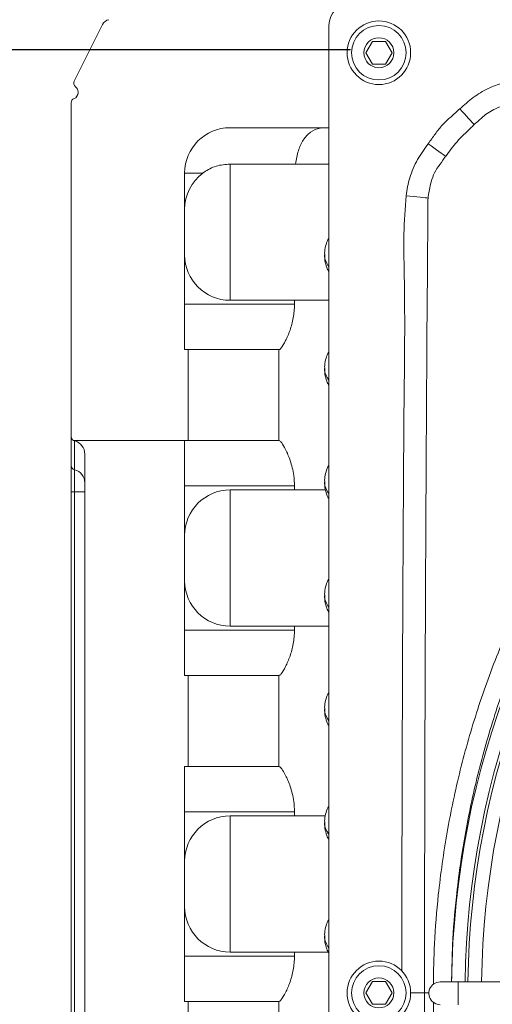
# Model space of a CAD drawing. Units: millimetres. Extents: x 2981 to 3191, y 1807 to 2104.
# Drawn here: x 3022 to 3033, y 1917 to 1939 of the extents above; entities that cross this region are included whole.
import ezdxf

# ---------------------------------------------------------------- set-up
doc = ezdxf.new("R2010")
doc.units = ezdxf.units.MM
doc.layers.add('Греерс', color=7, linetype='Continuous', lineweight=15)
doc.styles.get("Standard").update_dxf_attribs({"font": 'isocpeur.ttf'})
doc.dimstyles.new('ISO-25', dxfattribs={"dimtxt": 2.5, "dimasz": 2.5, "dimexe": 1.25, "dimexo": 0.625, "dimtad": 1, "dimtxsty": 'Standard', "dimcen": 2.5, "dimadec": 0, "dimazin": 0, "dimtfac": 1, "dimtmove": 0, "dimatfit": 3, "dimfxl": 1, "dimarcsym": 0})

# ---------------------------------------------------------------- blocks, each defined once
blk = doc.blocks.new('*D5')
at = {"color": 0, "lineweight": -2, "transparency": 16777216}
for p, q in [((3029.748, 1938.424), (3013.69, 1938.424)), ((3014.94, 1899.524), (3014.94, 1935.924)), ((3029.748, 1897.024), (3013.69, 1897.024))]:
    blk.add_line(p, q, dxfattribs=at)
at = {"color": 0, "transparency": 16777216}
for points in [[(3014.523, 1935.924), (3015.356, 1935.924), (3014.94, 1938.424)], [(3014.523, 1899.524), (3015.356, 1899.524), (3014.94, 1897.024)]]:
    blk.add_solid(points, dxfattribs=at)
at = {"layer": 'Defpoints', "color": 0, "transparency": 16777216}
for p in [(3014.94, 1938.424), (3030.373, 1938.424), (3030.373, 1897.024)]:
    blk.add_point(p, dxfattribs=at)
at = {"color": 1, "transparency": 16777216, "insert": (3013.065, 1917.724), "char_height": 2.5, "attachment_point": 5, "rotation": 90}
blk.add_mtext('415', dxfattribs=at)
blk = doc.blocks.new('ВС-1220_сзади')
at = {"layer": 'Греерс', "color": 7, "linetype": 'Continuous', "lineweight": 15}
for p, q in [((-27.415, 20.076), (-26.793, 21.321)), ((-21.8, 19.05), (-21.8, 21.3)), ((-20.989, 20.7), (-20.844, 20.95)), ((-20.844, 20.95), (-20.556, 20.95)), ((-20.556, 20.95), (-20.411, 20.7)), ((-20.844, 20.45), (-20.989, 20.7)), ((-20.411, 20.7), (-20.556, 20.45)), ((-20.556, 20.45), (-20.844, 20.45)), ((-27.33, 19.819), (-27.33, 19.839)), ((-27.48, 19.597), (-27.48, 12.251)), ((-23.98, 19.05), (-21.8, 19.05)), ((-21.8, -19.05), (-21.8, 19.05)), ((-22.534, 18.25), (-23.98, 18.25)), ((-23.98, 18.25), (-23.98, 15.25)), ((-21.8, 18.25), (-22.534, 18.25)), ((-24.98, 14.163), (-24.98, 18.05)), ((-24.58, 18.05), (-24.98, 18.05)), ((-21.896, 16.249), (-21.896, 16.244)), ((-23.98, 15.25), (-22.558, 15.25)), ((-22.558, 15.25), (-22.558, 15.163)), ((-22.558, 15.25), (-21.8, 15.25)), ((-24.98, 15.163), (-22.558, 15.163)), ((-24.906, 14.163), (-24.98, 14.163)), ((-24.906, 12.164), (-24.906, 14.163)), ((-24.906, 14.163), (-22.906, 14.163)), ((-22.906, 14.163), (-22.906, 12.163)), ((-22.896, 14.163), (-22.906, 14.163)), ((-21.896, 13.746), (-21.896, 13.741)), ((-27.48, 11.615), (-27.48, 12.251)), ((-24.906, 12.164), (-27.429, 12.164)), ((-27.405, 12.155), (-27.405, 11.519)), ((-24.98, 6.988), (-24.98, 12.163)), ((-24.885, 12.163), (-24.98, 12.163)), ((-22.906, 12.163), (-24.885, 12.163)), ((-22.896, 12.163), (-22.906, 12.163)), ((-27.18, -11.739), (-27.18, 11.864)), ((-27.48, 11.032), (-27.48, 11.615)), ((-27.405, 11.519), (-27.405, 11.032)), ((-22.558, 11.163), (-24.98, 11.163)), ((-22.558, 11.075), (-23.98, 11.075)), ((-23.98, 11.075), (-23.98, 8.075)), ((-22.558, 11.163), (-22.558, 11.075)), ((-21.883, 11.075), (-22.558, 11.075)), ((-21.896, 11.249), (-21.896, 11.244)), ((-27.405, 11.032), (-27.48, 11.032)), ((-27.48, -10.907), (-27.48, 11.032)), ((-27.18, 11.032), (-27.405, 11.032)), ((-27.405, 11.032), (-27.405, -10.907)), ((-21.896, 8.749), (-21.896, 8.744)), ((-23.98, 8.075), (-22.558, 8.075)), ((-22.558, 8.075), (-22.558, 7.988)), ((-22.558, 8.075), (-21.8, 8.075)), ((-24.98, 7.988), (-22.558, 7.988)), ((-24.906, 6.988), (-24.98, 6.988)), ((-24.906, 4.988), (-24.906, 6.988)), ((-24.906, 6.988), (-22.906, 6.988)), ((-22.906, 6.988), (-22.906, 4.988)), ((-22.896, 6.988), (-22.906, 6.988)), ((-21.896, 6.249), (-21.896, 6.244)), ((-24.98, -0.187), (-24.98, 4.988)), ((-24.906, 4.988), (-24.98, 4.988)), ((-22.906, 4.988), (-24.906, 4.988)), ((-22.896, 4.988), (-22.906, 4.988)), ((-22.558, 3.988), (-24.98, 3.988)), ((-22.558, 3.988), (-22.558, 3.9)), ((-22.558, 3.9), (-23.98, 3.9)), ((-23.98, 3.9), (-23.98, 0.9)), ((-21.887, 3.9), (-22.558, 3.9)), ((-21.896, 3.746), (-21.896, 3.741)), ((-21.896, 1.249), (-21.896, 1.244)), ((-23.98, 0.9), (-22.558, 0.9)), ((-22.558, 0.9), (-22.558, 0.813)), ((-22.558, 0.9), (-21.82, 0.9)), ((-24.98, 0.813), (-22.558, 0.813)), ((-20.989, 0), (-20.844, 0.25)), ((-20.844, 0.25), (-20.556, 0.25)), ((-20.556, 0.25), (-20.411, 0)), ((-12.73, 0.245), (-18.95, 0.242)), ((-20.844, -0.25), (-20.989, 0)), ((-20.411, 0), (-20.556, -0.25)), ((-24.906, -0.187), (-24.98, -0.187)), ((-24.906, -2.187), (-24.906, -0.187)), ((-24.906, -0.187), (-22.906, -0.187)), ((-22.906, -0.187), (-22.906, -2.187)), ((-22.896, -0.187), (-22.906, -0.187)), ((-20.556, -0.25), (-20.844, -0.25))]:
    blk.add_line(p, q, dxfattribs=at)
at = {"layer": 'Греерс', "color": 8, "linetype": 'Continuous', "lineweight": 15}
for q in [(-20, 0), (-19.599, 0)]:
    blk.add_line((-19.694, 0), q, dxfattribs=at)
at = {"layer": 'Греерс', "color": 7, "linetype": 'Continuous', "lineweight": 15, "flags": 128}
for points in [[(-18.6, 19.117), (-18.621, 19.14), (-18.649, 19.171), (-18.684, 19.209), (-18.724, 19.252), (-18.768, 19.3), (-18.816, 19.352), (-18.867, 19.407), (-18.918, 19.463)], [(-19.228, 18.42), (-19.253, 18.438), (-19.286, 18.462), (-19.328, 18.492), (-19.376, 18.526), (-19.43, 18.565), (-19.488, 18.608), (-19.549, 18.652), (-19.612, 18.698)], [(-19.617, 17.5), (-19.643, 17.503), (-19.682, 17.507), (-19.732, 17.512), (-19.793, 17.519), (-19.862, 17.527), (-19.938, 17.535), (-20.018, 17.543), (-20.101, 17.552)], [(-18.95, 0.242), (-19.028, 0.242), (-19.103, 0.242), (-19.172, 0.242), (-19.233, 0.242), (-19.283, 0.242), (-19.32, 0.242), (-19.342, 0.242), (-19.35, 0.242)], [(-19.35, -0.258), (-19.446, -0.239), (-19.527, -0.185)]]:
    blk.add_lwpolyline(points, dxfattribs=at)
at = {"layer": 'Греерс', "color": 8, "linetype": 'Continuous', "lineweight": 15, "flags": 128}
for points in [[(-18.95, -0.184), (-18.95, -0.103), (-18.95, -0.008), (-18.95, 0.088), (-18.95, 0.169), (-18.95, 0.223), (-18.95, 0.242)], [(-18.95, -0.258), (-18.95, -0.238), (-18.95, -0.184)]]:
    blk.add_lwpolyline(points, dxfattribs=at)
at = {"layer": 'Греерс', "color": 7, "linetype": 'Continuous', "lineweight": 15}
for centre, radius in [((-20.7, 20.7), 0.7), ((-20.7, 20.7), 0.6), ((-20.7, 20.7), 0.33), ((-20.7, 0), 0.7), ((-20.7, 0), 0.6), ((-20.7, 0), 0.33)]:
    blk.add_circle(centre, radius, dxfattribs=at)
for centre, radius, start, end in [((-21.3, 21.3), 0.5, 90, 180), ((-21.3, 21.3), 0.5, 90, 180), ((-26.614, 21.231), 0.2, 101.013, 153.445), ((-27.325, 20.031), 0.1, 153.445, 232.9633), ((-27.47, 19.839), 0.14, 0, 52.9633), ((-27.47, 19.819), 0.14, 292.0243, 0), ((-27.38, 19.597), 0.1, 112.0243, 180), ((-23.98, 18.05), 1, 90, 180), ((-23.98, 17.25), 1, 126.8699, 180), ((-23.98, 16.25), 1, 180, 270), ((0, 0), 19.1, 138.0266, 179.2492), ((0, 0), 18.8, 138.0718, 179.2608), ((0, 0), 18.739, 138.0817, 179.2584), ((-27.38, 12.251), 0.1, 180, 240.8072), ((-27.38, 12.251), 0.1, 240.8072, 255.5225), ((-27.48, 11.864), 0.3, 0, 75.5225), ((0, 0), 18.439, 138.1469, 179.2459), ((-27.381, 11.615), 0.0993, 180.1573, 255.8203), ((-27.478, 11.23), 0.298, 0.1588, 75.8175), ((-23.98, 10.075), 1, 90, 180), ((-23.98, 9.075), 1, 180, 270), ((-23.98, 2.9), 1, 90, 180), ((-23.98, 1.9), 1, 180, 270), ((-19.35, -0.008), 0.25, 90.0228, 225.0228)]:
    blk.add_arc(centre, radius, start, end, dxfattribs=at)
at = {"layer": 'Греерс', "color": 8, "linetype": 'Continuous', "lineweight": 15}
for centre, radius, start, end in [((-21.515, 16.253), 0.382, 180.6935, 221.6111), ((-21.517, 16.247), 0.379, 180.554, 221.7511), ((-21.516, 13.75), 0.38, 180.5902, 221.7108), ((-21.515, 13.746), 0.382, 180.6923, 221.6128), ((-21.515, 11.253), 0.382, 180.6936, 221.6115), ((-21.517, 11.247), 0.379, 180.5538, 221.7508), ((-21.515, 8.753), 0.382, 180.6932, 221.6115), ((-21.517, 8.747), 0.379, 180.5547, 221.75), ((-21.515, 6.253), 0.382, 180.6932, 221.6115), ((-21.517, 6.247), 0.379, 180.5547, 221.75), ((-21.516, 3.75), 0.38, 180.5902, 221.7108), ((-21.515, 3.746), 0.382, 180.6935, 221.6111), ((-21.515, 1.253), 0.382, 180.6936, 221.6113), ((-21.517, 1.247), 0.379, 180.554, 221.7511)]:
    blk.add_arc(centre, radius, start, end, dxfattribs=at)
at = {"layer": 'Греерс', "color": 7, "linetype": 'Continuous', "lineweight": 15}
blk.add_ellipse((-24.906, -14.032), major_axis=(0, -26.196), ratio=0.076347, start_param=3.131339, end_param=3.141593, dxfattribs=at)
for points, knots in [([(-17.627, 20.101), (-17.74, 20.083), (-17.97, 20.047), (-18.306, 19.915), (-18.631, 19.723), (-18.822, 19.551), (-18.918, 19.463)], [0, 0, 0, 0, 0.234052, 0.475007, 0.733801, 1, 1, 1, 1]), ([(-18.571, 19.147), (-18.571, 19.147), (-18.502, 19.193), (-18.371, 19.346), (-18.114, 19.482), (-17.839, 19.583), (-17.662, 19.606), (-17.574, 19.617)], [0, 0, 0, 0, 0.0000048, 0.2224012, 0.5244342, 0.762171, 1, 1, 1, 1]), ([(-18.918, 19.463), (-18.983, 19.406), (-19.111, 19.293), (-19.302, 19.117), (-19.462, 18.911), (-19.562, 18.769), (-19.612, 18.698)], [0, 0, 0, 0, 0.248247, 0.496097, 0.747801, 1, 1, 1, 1]), ([(-19.228, 18.42), (-19.148, 18.529), (-19.026, 18.695), (-18.833, 18.895), (-18.702, 19.015), (-18.626, 19.091), (-18.6, 19.117)], [0, 0, 0, 0, 0.43267, 0.655841, 0.879453, 1, 1, 1, 1]), ([(-18.6, 19.117), (-18.589, 19.127), (-18.579, 19.136), (-18.571, 19.147), (-18.571, 19.147)], [0, 0, 0, 0, 0.999818, 1, 1, 1, 1]), ([(-22.534, 18.25), (-22.518, 18.351), (-22.484, 18.553), (-22.369, 18.794), (-22.208, 18.97), (-22.038, 19.04), (-21.922, 19.05), (-21.885, 19.05), (-21.884, 19.05)], [0, 0, 0, 0, 0.207191, 0.41383, 0.634825, 0.886569, 0.998684, 1, 1, 1, 1]), ([(-19.612, 18.698), (-19.694, 18.583), (-19.86, 18.351), (-20.033, 17.962), (-20.079, 17.686), (-20.101, 17.552)], [0, 0, 0, 0, 0.335349, 0.678515, 1, 1, 1, 1]), ([(-24.58, 18.05), (-24.571, 18.057), (-24.482, 18.122), (-24.287, 18.223), (-24.083, 18.241), (-23.98, 18.25)], [0, 0, 0, 0, 0.05085, 0.517436, 1, 1, 1, 1]), ([(-19.617, 17.5), (-19.602, 17.602), (-19.567, 17.845), (-19.446, 18.151), (-19.294, 18.313), (-19.261, 18.38), (-19.261, 18.38)], [0, 0, 0, 0, 0.3234322, 0.7682275, 0.999993, 1, 1, 1, 1]), ([(-19.261, 18.38), (-19.261, 18.38), (-19.251, 18.393), (-19.239, 18.407), (-19.228, 18.42)], [0, 0, 0, 0, 0.000143, 1, 1, 1, 1]), ([(-19.622, 17.34), (-19.622, 17.34), (-19.622, 17.393), (-19.62, 17.447), (-19.617, 17.5)], [0, 0, 0, 0, 0.0000373, 1, 1, 1, 1]), ([(-19.694, 0), (-19.693, 1.426), (-19.691, 4.536), (-19.675, 8.488), (-19.661, 11.223), (-19.649, 13.117), (-19.641, 14.946), (-19.622, 16.564), (-19.622, 17.34), (-19.622, 17.34)], [0, 0, 0, 0, 0.2467622, 0.5380159, 0.6836489, 0.720058, 0.8656984, 0.9999997, 1, 1, 1, 1]), ([(-21.8, 16.623), (-21.808, 16.609), (-21.842, 16.552), (-21.875, 16.439), (-21.899, 16.326), (-21.894, 16.262), (-21.893, 16.249)], [0, 0, 0, 0, 0.12432, 0.51095, 0.899418, 1, 1, 1, 1]), ([(-21.893, 16.243), (-21.893, 16.204), (-21.891, 16.111), (-21.858, 15.983), (-21.817, 15.902), (-21.8, 15.869)], [0, 0, 0, 0, 0.297666, 0.715861, 1, 1, 1, 1]), ([(-22.558, 15.163), (-22.564, 15.06), (-22.576, 14.855), (-22.659, 14.576), (-22.76, 14.344), (-22.854, 14.19), (-22.883, 14.171), (-22.896, 14.163)], [0, 0, 0, 0, 0.191383, 0.382086, 0.589695, 0.81764, 1, 1, 1, 1]), ([(-21.8, 14.121), (-21.808, 14.107), (-21.842, 14.05), (-21.875, 13.937), (-21.899, 13.823), (-21.894, 13.76), (-21.893, 13.747)], [0, 0, 0, 0, 0.124368, 0.511148, 0.899768, 1, 1, 1, 1]), ([(-21.893, 13.741), (-21.893, 13.702), (-21.891, 13.609), (-21.858, 13.48), (-21.817, 13.399), (-21.8, 13.367)], [0, 0, 0, 0, 0.298194, 0.716072, 1, 1, 1, 1]), ([(-22.896, 12.163), (-22.881, 12.152), (-22.85, 12.131), (-22.755, 11.971), (-22.667, 11.77), (-22.606, 11.566), (-22.567, 11.379), (-22.562, 11.24), (-22.558, 11.163)], [0, 0, 0, 0, 0.204677, 0.40882, 0.626848, 0.741382, 0.855802, 1, 1, 1, 1]), ([(-21.8, 11.623), (-21.808, 11.609), (-21.842, 11.552), (-21.875, 11.439), (-21.899, 11.326), (-21.894, 11.262), (-21.893, 11.248)], [0, 0, 0, 0, 0.124315, 0.510946, 0.899418, 1, 1, 1, 1]), ([(-21.893, 11.243), (-21.893, 11.204), (-21.891, 11.111), (-21.858, 10.983), (-21.817, 10.902), (-21.8, 10.869)], [0, 0, 0, 0, 0.29767, 0.715862, 1, 1, 1, 1]), ([(-21.8, 9.123), (-21.808, 9.109), (-21.842, 9.052), (-21.875, 8.939), (-21.899, 8.826), (-21.894, 8.762), (-21.893, 8.749)], [0, 0, 0, 0, 0.124316, 0.510948, 0.899423, 1, 1, 1, 1]), ([(-21.893, 8.743), (-21.893, 8.704), (-21.891, 8.611), (-21.858, 8.483), (-21.817, 8.402), (-21.8, 8.369)], [0, 0, 0, 0, 0.29767, 0.715857, 1, 1, 1, 1]), ([(-22.558, 7.988), (-22.564, 7.885), (-22.576, 7.68), (-22.659, 7.401), (-22.76, 7.169), (-22.854, 7.015), (-22.883, 6.996), (-22.896, 6.988)], [0, 0, 0, 0, 0.191385, 0.382088, 0.589695, 0.81764, 1, 1, 1, 1]), ([(-21.8, 6.623), (-21.808, 6.609), (-21.842, 6.552), (-21.875, 6.439), (-21.899, 6.326), (-21.894, 6.262), (-21.893, 6.249)], [0, 0, 0, 0, 0.12432, 0.51095, 0.899424, 1, 1, 1, 1]), ([(-21.893, 6.243), (-21.893, 6.204), (-21.891, 6.111), (-21.858, 5.983), (-21.817, 5.902), (-21.8, 5.869)], [0, 0, 0, 0, 0.29767, 0.715857, 1, 1, 1, 1]), ([(-22.896, 4.988), (-22.881, 4.977), (-22.85, 4.956), (-22.755, 4.796), (-22.667, 4.595), (-22.606, 4.391), (-22.567, 4.204), (-22.562, 4.065), (-22.558, 3.988)], [0, 0, 0, 0, 0.204678, 0.40882, 0.626848, 0.741383, 0.855803, 1, 1, 1, 1]), ([(-21.8, 4.121), (-21.808, 4.107), (-21.842, 4.05), (-21.875, 3.937), (-21.899, 3.823), (-21.894, 3.76), (-21.893, 3.747)], [0, 0, 0, 0, 0.124368, 0.511148, 0.899773, 1, 1, 1, 1]), ([(-21.893, 3.741), (-21.893, 3.702), (-21.891, 3.609), (-21.858, 3.48), (-21.817, 3.399), (-21.8, 3.367)], [0, 0, 0, 0, 0.298193, 0.716069, 1, 1, 1, 1]), ([(-21.8, 1.623), (-21.808, 1.609), (-21.842, 1.552), (-21.875, 1.439), (-21.899, 1.326), (-21.894, 1.262), (-21.893, 1.248)], [0, 0, 0, 0, 0.124315, 0.51095, 0.899418, 1, 1, 1, 1]), ([(-21.893, 1.243), (-21.893, 1.204), (-21.891, 1.111), (-21.858, 0.983), (-21.817, 0.902), (-21.8, 0.869)], [0, 0, 0, 0, 0.297666, 0.715861, 1, 1, 1, 1]), ([(-22.558, 0.813), (-22.564, 0.71), (-22.576, 0.505), (-22.659, 0.226), (-22.76, -0.006), (-22.854, -0.16), (-22.883, -0.179), (-22.896, -0.187)], [0, 0, 0, 0, 0.191385, 0.382087, 0.589696, 0.81764, 1, 1, 1, 1]), ([(-19.694, 0), (-19.693, -1.426), (-19.691, -4.536), (-19.675, -8.488), (-19.661, -11.223), (-19.649, -13.117), (-19.641, -14.946), (-19.622, -16.564), (-19.622, -17.34), (-19.622, -17.34)], [0, 0, 0, 0, 0.246762, 0.538016, 0.683649, 0.720058, 0.865698, 1, 1, 1, 1, 1])]:
    blk.add_open_spline(points, degree=3, knots=knots, dxfattribs=at)
at = {"layer": 'Греерс', "color": 8, "linetype": 'Continuous', "lineweight": 15}
for points, knots in [([(-20.101, 17.552), (-20.121, 17.271), (-20.162, 16.709), (-20.139, 15.862), (-20.124, 14.456), (-20.147, 13.121), (-20.158, 11.226), (-20.175, 8.49), (-20.19, 4.694), (-20.193, 1.741), (-20.194, 0.471)], [0, 0, 0, 0, 0.049459, 0.099033, 0.148609, 0.296467, 0.333432, 0.481291, 0.777009, 1, 1, 1, 1]), ([(-16.445, 10.659), (-16.687, 10.261), (-17.171, 9.465), (-17.681, 8.418), (-18.138, 7.348), (-18.537, 6.254), (-18.922, 4.91), (-19.212, 3.543), (-19.39, 2.263), (-19.483, 1.143), (-19.494, 0.486), (-19.499, 0.188)], [0, 0, 0, 0, 0.126414, 0.252829, 0.315861, 0.442286, 0.568714, 0.695095, 0.821479, 0.919263, 1, 1, 1, 1]), ([(-19.095, 0.319), (-19.091, 0.566), (-19.081, 1.166), (-18.992, 2.219), (-18.818, 3.473), (-18.534, 4.814), (-18.159, 6.132), (-17.771, 7.205), (-17.326, 8.255), (-16.831, 9.284), (-16.362, 10.068), (-16.128, 10.46)], [0, 0, 0, 0, 0.069175, 0.168215, 0.296198, 0.424179, 0.552175, 0.68017, 0.743982, 0.871992, 1, 1, 1, 1]), ([(-16.445, -10.659), (-16.687, -10.261), (-17.171, -9.465), (-17.681, -8.418), (-18.138, -7.348), (-18.537, -6.254), (-18.922, -4.91), (-19.212, -3.543), (-19.39, -2.263), (-19.483, -1.149), (-19.494, -0.497), (-19.498, -0.206)], [0, 0, 0, 0, 0.1266161, 0.2532333, 0.3163665, 0.4429938, 0.5696241, 0.6962078, 0.8227938, 0.9207342, 1, 1, 1, 1])]:
    blk.add_open_spline(points, degree=3, knots=knots, dxfattribs=at)

msp = doc.modelspace()

# ---------------------------------------------------------------- block references
at = {"layer": 'Греерс'}
msp.add_blockref('ВС-1220_сзади', (3051.073, 1917.661), dxfattribs=at)

# ---------------------------------------------------------------- dimensions: what is measured, and where the dimension line sits
dim = msp.add_linear_dim(base=(3014.94, 1938.424), p1=(3030.373, 1897.024), p2=(3030.373, 1938.424), angle=90, dimstyle='ISO-25', override={"dimdec": 0, "dimlfac": 10, "dimrnd": 5, "dimsah": 1, "dimclrt": 1})
dim.commit()
dim.dimension.update_dxf_attribs({"geometry": '*D5', "text_midpoint": (3013.065, 1917.724)})

doc.saveas('drawing.dxf')
